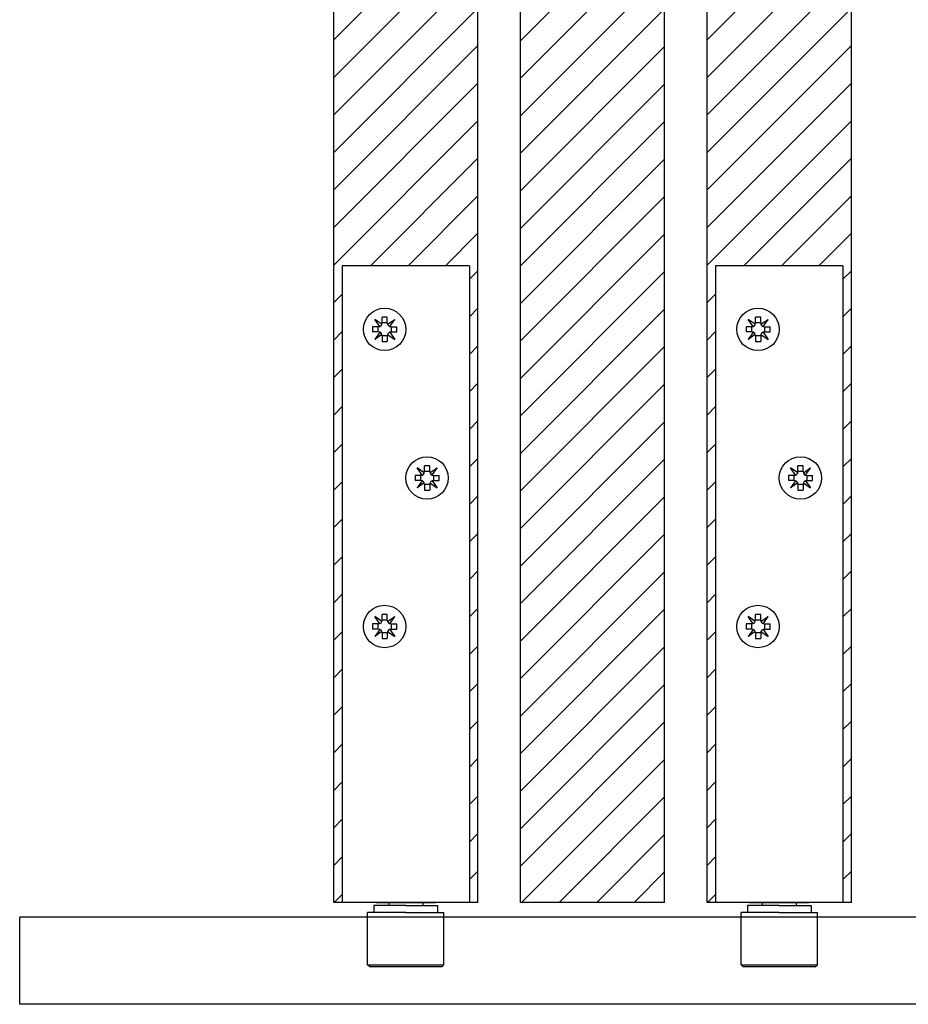
# Model space of a CAD drawing. Extents: x -328 to 446, y -205 to 373.
# Drawn here: x 27 to 237, y -171 to 61 of the extents above; entities that cross this region are included whole.
import ezdxf

# ---------------------------------------------------------------- set-up
doc = ezdxf.new("R2010")
doc.units = 0
doc.linetypes.add('SOLID', pattern=[0])
doc.layers.get('0').update_dxf_attribs({"linetype": 'CONTINUOUS'})
doc.layers.add('DIBUIX', color=7, linetype='SOLID')

# ---------------------------------------------------------------- blocks, each defined once
blk = doc.blocks.new('*X18')
at = {"color": 0, "linetype": 'CONTINUOUS'}
for p, q in [((101.46, 38.84), (129.63, 67.01)), ((101.46, 47.68), (120.79, 67.01)), ((101.46, 56.52), (111.95, 67.01)), ((101.46, 30), (135.46, 64)), ((101.46, 21.17), (135.46, 55.17)), ((101.46, 12.33), (135.46, 46.33)), ((101.46, 3.49), (135.46, 37.49)), ((110.14, 3.33), (135.46, 28.65)), ((118.98, 3.33), (135.46, 19.81)), ((127.82, 3.33), (135.46, 10.97)), ((133.46, 0.13), (135.46, 2.13)), ((101.46, -5.35), (103.46, -3.35)), ((133.46, -8.71), (135.46, -6.71)), ((101.46, -14.19), (103.46, -12.19)), ((133.46, -17.55), (135.46, -15.55)), ((101.46, -23.03), (103.46, -21.03)), ((133.46, -26.38), (135.46, -24.38)), ((101.46, -31.87), (103.46, -29.87)), ((133.46, -35.22), (135.46, -33.22)), ((101.46, -40.71), (103.46, -38.71)), ((133.46, -44.06), (135.46, -42.06)), ((101.46, -49.55), (103.46, -47.55)), ((133.46, -52.9), (135.46, -50.9)), ((101.46, -58.38), (103.46, -56.38)), ((133.46, -61.74), (135.46, -59.74)), ((101.46, -67.22), (103.46, -65.22)), ((133.46, -70.58), (135.46, -68.58)), ((101.46, -76.06), (103.46, -74.06)), ((133.46, -79.42), (135.46, -77.42)), ((101.46, -84.9), (103.46, -82.9)), ((133.46, -88.26), (135.46, -86.26)), ((101.46, -93.74), (103.46, -91.74)), ((133.46, -97.09), (135.46, -95.09)), ((101.46, -102.58), (103.46, -100.58)), ((133.46, -105.93), (135.46, -103.93)), ((101.46, -111.42), (103.46, -109.42)), ((133.46, -114.77), (135.46, -112.77)), ((101.46, -120.26), (103.46, -118.26)), ((133.46, -123.61), (135.46, -121.61)), ((101.46, -129.09), (103.46, -127.09)), ((133.46, -132.45), (135.46, -130.45)), ((101.46, -137.93), (103.46, -135.93)), ((133.46, -141.29), (135.46, -139.29)), ((101.57, -146.67), (103.46, -144.77))]:
    blk.add_line(p, q, dxfattribs=at)
blk = doc.blocks.new('*X19')
at = {"color": 0, "linetype": 'CONTINUOUS'}
for p, q in [((145.46, 56.33), (179.46, 90.33)), ((145.46, 47.49), (179.46, 81.49)), ((145.46, 38.65), (179.46, 72.65)), ((145.46, 29.81), (179.46, 63.81)), ((145.46, 20.97), (179.46, 54.97)), ((145.46, 12.13), (179.46, 46.13)), ((145.46, 3.29), (179.46, 37.29)), ((145.46, -5.55), (179.46, 28.45)), ((145.46, -14.38), (179.46, 19.62)), ((145.46, -23.22), (179.46, 10.78)), ((145.46, -32.06), (179.46, 1.94)), ((145.46, -40.9), (179.46, -6.9)), ((145.46, -49.74), (179.46, -15.74)), ((145.46, -58.58), (179.46, -24.58)), ((145.46, -67.42), (179.46, -33.42)), ((145.46, -76.26), (179.46, -42.26)), ((145.46, -85.09), (179.46, -51.09)), ((145.46, -93.93), (179.46, -59.93)), ((145.46, -102.77), (179.46, -68.77)), ((145.46, -111.61), (179.46, -77.61)), ((145.46, -120.45), (179.46, -86.45)), ((145.46, -129.29), (179.46, -95.29)), ((145.46, -138.13), (179.46, -104.13)), ((145.76, -146.67), (179.46, -112.97)), ((154.6, -146.67), (179.46, -121.81)), ((163.44, -146.67), (179.46, -130.64)), ((172.28, -146.67), (179.46, -139.48))]:
    blk.add_line(p, q, dxfattribs=at)
blk = doc.blocks.new('*X20')
at = {"color": 0, "linetype": 'CONTINUOUS'}
for p, q in [((189.46, 38.84), (217.63, 67.01)), ((189.46, 47.68), (208.79, 67.01)), ((189.46, 56.52), (199.95, 67.01)), ((189.46, 30), (223.46, 64)), ((189.46, 21.17), (223.46, 55.17)), ((189.46, 12.33), (223.46, 46.33)), ((189.46, 3.49), (223.46, 37.49)), ((198.14, 3.33), (223.46, 28.65)), ((206.98, 3.33), (223.46, 19.81)), ((215.82, 3.33), (223.46, 10.97)), ((221.46, 0.13), (223.46, 2.13)), ((189.46, -5.35), (191.46, -3.35)), ((221.46, -8.71), (223.46, -6.71)), ((189.46, -14.19), (191.46, -12.19)), ((221.46, -17.55), (223.46, -15.55)), ((189.46, -23.03), (191.46, -21.03)), ((221.46, -26.38), (223.46, -24.38)), ((189.46, -31.87), (191.46, -29.87)), ((221.46, -35.22), (223.46, -33.22)), ((189.46, -40.71), (191.46, -38.71)), ((221.46, -44.06), (223.46, -42.06)), ((189.46, -49.55), (191.46, -47.55)), ((221.46, -52.9), (223.46, -50.9)), ((189.46, -58.38), (191.46, -56.38)), ((221.46, -61.74), (223.46, -59.74)), ((189.46, -67.22), (191.46, -65.22)), ((221.46, -70.58), (223.46, -68.58)), ((189.46, -76.06), (191.46, -74.06)), ((221.46, -79.42), (223.46, -77.42)), ((189.46, -84.9), (191.46, -82.9)), ((221.46, -88.26), (223.46, -86.26)), ((189.46, -93.74), (191.46, -91.74)), ((221.46, -97.09), (223.46, -95.09)), ((189.46, -102.58), (191.46, -100.58)), ((221.46, -105.93), (223.46, -103.93)), ((189.46, -111.42), (191.46, -109.42)), ((221.46, -114.77), (223.46, -112.77)), ((189.46, -120.26), (191.46, -118.26)), ((221.46, -123.61), (223.46, -121.61)), ((189.46, -129.09), (191.46, -127.09)), ((221.46, -132.45), (223.46, -130.45)), ((189.46, -137.93), (191.46, -135.93)), ((221.46, -141.29), (223.46, -139.29)), ((189.56, -146.67), (191.46, -144.77))]:
    blk.add_line(p, q, dxfattribs=at)

msp = doc.modelspace()

# ---------------------------------------------------------------- linework, layer by layer
at = {"layer": 'DIBUIX', "linetype": 'SOLID'}
for p, q in [((101.46, -146.67), (101.46, 217.01)), ((135.46, -146.67), (135.46, 217.01)), ((145.46, -146.67), (145.46, 217.01)), ((179.46, -146.67), (179.46, 217.01)), ((189.46, -146.67), (189.46, 217.01)), ((223.46, -146.67), (223.46, 217.01)), ((133.46, 3.33), (103.46, 3.33)), ((103.46, 3.33), (103.46, -146.67)), ((133.46, 3.33), (133.46, -146.67)), ((191.46, 3.33), (191.46, -146.67)), ((221.46, 3.33), (191.46, 3.33)), ((221.46, 3.33), (221.46, -146.67)), ((114.09, -8.82), (112.88, -8.82)), ((112.88, -10.15), (112.88, -8.82)), ((114.09, -10.15), (114.09, -8.82)), ((202.09, -8.82), (200.88, -8.82)), ((200.88, -10.15), (200.88, -8.82)), ((202.09, -10.15), (202.09, -8.82)), ((110.64, -11.06), (110.64, -12.27)), ((111.97, -11.06), (110.64, -11.06)), ((112.82, -10.48), (111.13, -9.31)), ((112.3, -11), (111.13, -9.31)), ((111.97, -12.27), (111.97, -11.06)), ((114.09, -10.15), (112.88, -10.15)), ((114.16, -10.48), (115.85, -9.31)), ((114.67, -11), (115.85, -9.31)), ((115, -11.06), (115, -12.27)), ((115, -11.06), (116.34, -11.06)), ((116.34, -12.27), (116.34, -11.06)), ((198.64, -11.06), (198.64, -12.27)), ((199.97, -11.06), (198.64, -11.06)), ((200.82, -10.48), (199.13, -9.31)), ((200.3, -11), (199.13, -9.31)), ((199.97, -12.27), (199.97, -11.06)), ((202.09, -10.15), (200.88, -10.15)), ((202.16, -10.48), (203.85, -9.31)), ((202.67, -11), (203.85, -9.31)), ((203, -11.06), (203, -12.27)), ((203, -11.06), (204.34, -11.06)), ((204.34, -12.27), (204.34, -11.06)), ((111.97, -12.27), (110.64, -12.27)), ((112.3, -12.34), (111.13, -14.02)), ((112.82, -12.85), (111.13, -14.02)), ((114.09, -13.18), (112.88, -13.18)), ((112.88, -13.18), (112.88, -14.52)), ((114.09, -13.18), (114.09, -14.52)), ((114.16, -12.85), (115.85, -14.02)), ((114.67, -12.34), (115.85, -14.02)), ((115, -12.27), (116.34, -12.27)), ((199.97, -12.27), (198.64, -12.27)), ((200.3, -12.34), (199.13, -14.02)), ((200.82, -12.85), (199.13, -14.02)), ((202.09, -13.18), (200.88, -13.18)), ((200.88, -13.18), (200.88, -14.52)), ((202.09, -13.18), (202.09, -14.52)), ((202.16, -12.85), (203.85, -14.02)), ((202.67, -12.34), (203.85, -14.02)), ((203, -12.27), (204.34, -12.27)), ((112.88, -14.52), (114.09, -14.52)), ((200.88, -14.52), (202.09, -14.52)), ((124.09, -43.82), (122.88, -43.82)), ((122.88, -45.15), (122.88, -43.82)), ((124.09, -45.15), (124.09, -43.82)), ((212.09, -43.82), (210.88, -43.82)), ((210.88, -45.15), (210.88, -43.82)), ((212.09, -45.15), (212.09, -43.82)), ((120.64, -46.06), (120.64, -47.27)), ((121.97, -46.06), (120.64, -46.06)), ((122.82, -45.48), (121.13, -44.31)), ((122.3, -46), (121.13, -44.31)), ((121.97, -47.27), (121.97, -46.06)), ((124.09, -45.15), (122.88, -45.15)), ((124.16, -45.48), (125.85, -44.31)), ((124.67, -46), (125.85, -44.31)), ((125, -46.06), (125, -47.27)), ((125, -46.06), (126.34, -46.06)), ((126.34, -47.27), (126.34, -46.06)), ((208.64, -46.06), (208.64, -47.27)), ((209.97, -46.06), (208.64, -46.06)), ((210.82, -45.48), (209.13, -44.31)), ((210.3, -46), (209.13, -44.31)), ((209.97, -47.27), (209.97, -46.06)), ((212.09, -45.15), (210.88, -45.15)), ((212.16, -45.48), (213.85, -44.31)), ((212.67, -46), (213.85, -44.31)), ((213, -46.06), (213, -47.27)), ((213, -46.06), (214.34, -46.06)), ((214.34, -47.27), (214.34, -46.06)), ((121.97, -47.27), (120.64, -47.27)), ((122.3, -47.34), (121.13, -49.02)), ((122.82, -47.85), (121.13, -49.02)), ((124.09, -48.18), (122.88, -48.18)), ((122.88, -48.18), (122.88, -49.52)), ((124.09, -48.18), (124.09, -49.52)), ((124.16, -47.85), (125.85, -49.02)), ((124.67, -47.34), (125.85, -49.02)), ((125, -47.27), (126.34, -47.27)), ((209.97, -47.27), (208.64, -47.27)), ((210.3, -47.34), (209.13, -49.02)), ((210.82, -47.85), (209.13, -49.02)), ((212.09, -48.18), (210.88, -48.18)), ((210.88, -48.18), (210.88, -49.52)), ((212.09, -48.18), (212.09, -49.52)), ((212.16, -47.85), (213.85, -49.02)), ((212.67, -47.34), (213.85, -49.02)), ((213, -47.27), (214.34, -47.27)), ((122.88, -49.52), (124.09, -49.52)), ((210.88, -49.52), (212.09, -49.52)), ((114.09, -78.82), (112.88, -78.82)), ((112.88, -80.15), (112.88, -78.82)), ((114.09, -80.15), (114.09, -78.82)), ((202.09, -78.82), (200.88, -78.82)), ((200.88, -80.15), (200.88, -78.82)), ((202.09, -80.15), (202.09, -78.82)), ((110.64, -81.06), (110.64, -82.27)), ((111.97, -81.06), (110.64, -81.06)), ((112.82, -80.48), (111.13, -79.31)), ((112.3, -81), (111.13, -79.31)), ((111.97, -82.27), (111.97, -81.06)), ((114.09, -80.15), (112.88, -80.15)), ((114.16, -80.48), (115.85, -79.31)), ((114.67, -81), (115.85, -79.31)), ((115, -81.06), (115, -82.27)), ((115, -81.06), (116.34, -81.06)), ((116.34, -82.27), (116.34, -81.06)), ((198.64, -81.06), (198.64, -82.27)), ((199.97, -81.06), (198.64, -81.06)), ((200.82, -80.48), (199.13, -79.31)), ((200.3, -81), (199.13, -79.31)), ((199.97, -82.27), (199.97, -81.06)), ((202.09, -80.15), (200.88, -80.15)), ((202.16, -80.48), (203.85, -79.31)), ((202.67, -81), (203.85, -79.31)), ((203, -81.06), (203, -82.27)), ((203, -81.06), (204.34, -81.06)), ((204.34, -82.27), (204.34, -81.06)), ((111.97, -82.27), (110.64, -82.27)), ((112.3, -82.34), (111.13, -84.02)), ((112.82, -82.85), (111.13, -84.02)), ((114.09, -83.18), (112.88, -83.18)), ((112.88, -83.18), (112.88, -84.52)), ((114.09, -83.18), (114.09, -84.52)), ((114.16, -82.85), (115.85, -84.02)), ((114.67, -82.34), (115.85, -84.02)), ((115, -82.27), (116.34, -82.27)), ((199.97, -82.27), (198.64, -82.27)), ((200.3, -82.34), (199.13, -84.02)), ((200.82, -82.85), (199.13, -84.02)), ((202.09, -83.18), (200.88, -83.18)), ((200.88, -83.18), (200.88, -84.52)), ((202.09, -83.18), (202.09, -84.52)), ((202.16, -82.85), (203.85, -84.02)), ((202.67, -82.34), (203.85, -84.02)), ((203, -82.27), (204.34, -82.27)), ((112.88, -84.52), (114.09, -84.52)), ((200.88, -84.52), (202.09, -84.52)), ((103.46, -146.67), (101.46, -146.67)), ((133.46, -146.67), (103.46, -146.67)), ((110.96, -147.37), (110.96, -149.07)), ((118.46, -147.37), (110.96, -147.37)), ((111.46, -146.67), (125.46, -146.67)), ((114.46, -146.67), (114.46, -147.37)), ((118.46, -147.37), (125.96, -147.37)), ((122.46, -146.67), (122.46, -147.37)), ((125.96, -147.37), (125.96, -149.07)), ((135.46, -146.67), (133.46, -146.67)), ((179.46, -146.67), (145.46, -146.67)), ((191.46, -146.67), (189.46, -146.67)), ((221.46, -146.67), (191.46, -146.67)), ((198.96, -147.37), (198.96, -149.07)), ((206.46, -147.37), (198.96, -147.37)), ((199.46, -146.67), (213.46, -146.67)), ((202.46, -146.67), (202.46, -147.37)), ((206.46, -147.37), (213.96, -147.37)), ((210.46, -146.67), (210.46, -147.37)), ((213.96, -147.37), (213.96, -149.07)), ((223.46, -146.67), (221.46, -146.67)), ((27.46, -170.67), (27.46, -150.17)), ((439.19, -150.17), (27.46, -150.17)), ((109.46, -161.37), (109.46, -149.07)), ((118.46, -149.07), (109.46, -149.07)), ((118.46, -149.07), (127.46, -149.07)), ((127.46, -161.37), (127.46, -149.07)), ((197.46, -161.37), (197.46, -149.07)), ((206.46, -149.07), (197.46, -149.07)), ((206.46, -149.07), (215.46, -149.07)), ((215.46, -161.37), (215.46, -149.07)), ((109.96, -161.87), (109.46, -161.37)), ((109.46, -161.37), (127.46, -161.37)), ((126.96, -161.87), (109.96, -161.87)), ((126.96, -161.87), (127.46, -161.37)), ((197.96, -161.87), (197.46, -161.37)), ((197.46, -161.37), (215.46, -161.37)), ((214.96, -161.87), (197.96, -161.87)), ((214.96, -161.87), (215.46, -161.37)), ((439.19, -170.67), (27.46, -170.67))]:
    msp.add_line(p, q, dxfattribs=at)
for centre in [(113.46, -11.67), (201.46, -11.67), (123.46, -46.67), (211.46, -46.67), (113.46, -81.67), (201.46, -81.67)]:
    msp.add_circle(centre, 5, dxfattribs=at)
for centre, start, end in [((111.97, -10.15), 270, 0), ((115, -10.15), 180, 270), ((199.97, -10.15), 270, 0), ((203, -10.15), 180, 270), ((111.97, -13.18), 0, 90), ((115, -13.18), 90, 180), ((199.97, -13.18), 0, 90), ((203, -13.18), 90, 180), ((121.97, -45.15), 270, 0), ((125, -45.15), 180, 270), ((209.97, -45.15), 270, 0), ((213, -45.15), 180, 270), ((121.97, -48.18), 0, 90), ((125, -48.18), 90, 180), ((209.97, -48.18), 0, 90), ((213, -48.18), 90, 180), ((111.97, -80.15), 270, 0), ((115, -80.15), 180, 270), ((199.97, -80.15), 270, 0), ((203, -80.15), 180, 270), ((111.97, -83.18), 0, 90), ((115, -83.18), 90, 180), ((199.97, -83.18), 0, 90), ((203, -83.18), 90, 180)]:
    msp.add_arc(centre, 0.91, start, end, dxfattribs=at)

# ---------------------------------------------------------------- block references
at = {"layer": 'DIBUIX', "color": 254, "linetype": 'CONTINUOUS'}
for name in ['*X18', '*X19', '*X20']:
    msp.add_blockref(name, (0, 0), dxfattribs=at)

doc.saveas('drawing.dxf')
